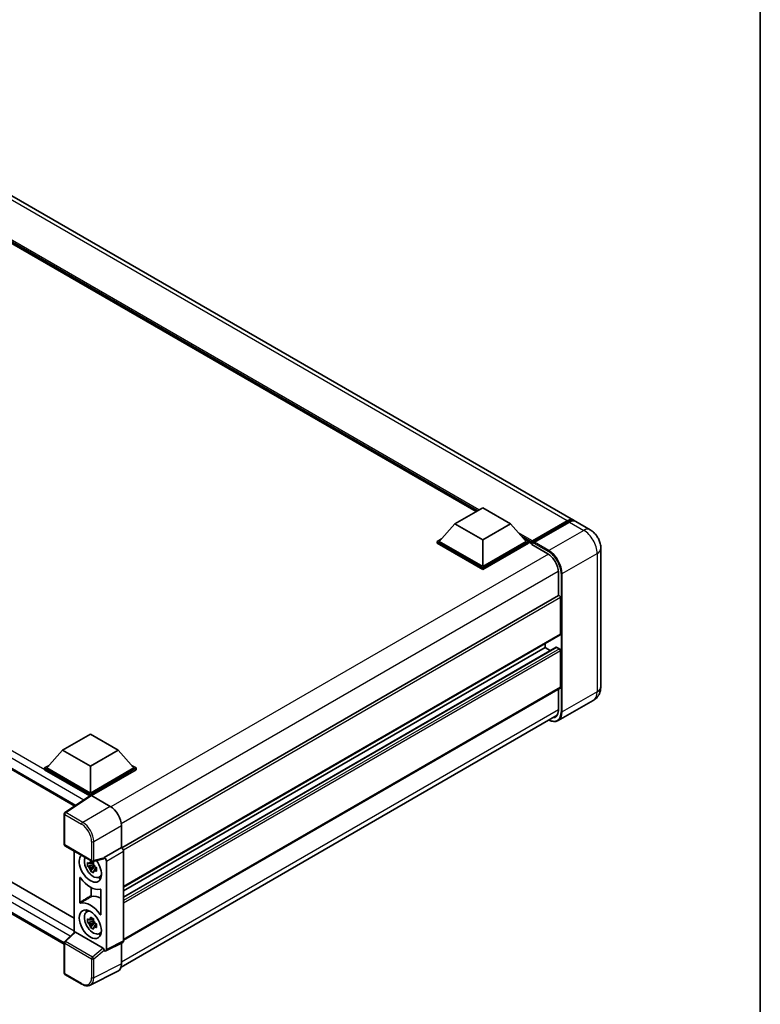
# Model space of a CAD drawing. Units: millimetres. Extents: x 0 to 10236, y 0 to 1264.
# Drawn here: x 996 to 1173, y 186 to 422 of the extents above; entities that cross this region are included whole.
import ezdxf

# ---------------------------------------------------------------- set-up
doc = ezdxf.new("R2010")
doc.units = ezdxf.units.MM
doc.header["$LTSCALE"] = 3
for name, color, linetype, lineweight in [('Border (ISO)', 7, 'Continuous', 35), ('Visible (ISO)', 7, 'Continuous', 35), ('Visible Narrow (ISO)', 7, 'Continuous', 25)]:
    doc.layers.add(name, color=color, linetype=linetype, lineweight=lineweight)

# ---------------------------------------------------------------- blocks, each defined once
blk = doc.blocks.new('図面枠 tk図枠')
at = {"layer": 'Border (ISO)'}
blk.add_line((405.5, 289), (405.5, 8), dxfattribs=at)

msp = doc.modelspace()

# ---------------------------------------------------------------- linework, layer by layer
at = {"layer": 'Visible (ISO)'}
for p, q in [((1128.3266, 301.8632), (946.4233, 406.885)), ((1105.0262, 303.9169), (948.1584, 394.4846)), ((832.0634, 335.7221), (1009.0626, 233.5315)), ((835.2776, 306.9963), (1008.967, 206.7167)), ((1099.9919, 301.0103), (1106.621, 304.8377)), ((1106.621, 304.8377), (1113.2501, 301.0103)), ((1006.5542, 200.5338), (832.0634, 301.2761)), ((1118.3801, 296.5646), (1126.8654, 301.4636)), ((1118.5004, 296.9075), (1126.8266, 301.7146)), ((1127.3569, 301.4084), (1119.0042, 296.586)), ((1132.304, 299.5668), (1128.8569, 301.557)), ((1099.9919, 301.0103), (1096.2265, 296.785)), ((1106.621, 297.183), (1099.9919, 301.0103)), ((1113.2501, 301.0103), (1106.621, 297.183)), ((1113.2501, 301.0103), (1117.0155, 296.785)), ((1095.6962, 296.785), (1096.7885, 297.4156)), ((1095.6962, 296.3563), (1095.6962, 296.785)), ((1106.621, 290.4775), (1095.6962, 296.785)), ((1106.621, 290.7837), (1096.2265, 296.785)), ((1106.621, 297.183), (1106.621, 290.7837)), ((1117.0155, 296.785), (1106.621, 290.7837)), ((1117.5458, 296.785), (1106.621, 290.4775)), ((1116.4535, 297.4156), (1117.5458, 296.785)), ((1117.5458, 296.3563), (1117.5458, 296.785)), ((1118.3413, 296.2295), (1117.5458, 296.6888)), ((1118.3413, 296.3563), (1118.3413, 296.6319)), ((1106.621, 290.0489), (1095.6962, 296.3563)), ((1117.5458, 296.3563), (1106.621, 290.0489)), ((1118.3413, 296.0501), (1118.3413, 296.4788)), ((1118.3413, 296.0501), (1122.1862, 293.8303)), ((1118.8716, 296.3257), (1118.4739, 296.5553)), ((1118.8716, 296.3563), (1118.8716, 296.3257)), ((1134.8647, 295.1316), (1134.8647, 262.0635)), ((1106.621, 290.0489), (1106.621, 290.4775)), ((1124.7052, 289.4671), (1124.7052, 283.7764)), ((1124.7829, 283.8213), (1020.3675, 223.537)), ((1125.2356, 274.6171), (1125.2356, 283.3434)), ((1125.1579, 274.4454), (1020.7605, 214.1716)), ((1124.2215, 271.4745), (1020.7605, 211.7413)), ((1121.5233, 271.4021), (1020.7605, 213.2268)), ((1121.5233, 271.4021), (1121.5233, 272.347)), ((1122.8097, 270.6594), (1121.5233, 271.4021)), ((1124.9704, 271.096), (1124.334, 271.4634)), ((1125.2356, 261.9104), (1125.2356, 270.6367)), ((1125.1579, 261.7387), (1020.7605, 201.4649)), ((1124.7052, 261.4774), (1124.7052, 256.399)), ((1133.054, 258.7787), (1124.7013, 253.9563)), ((1020.1424, 195.0413), (1124.4439, 255.2598)), ((1006.1765, 246.846), (1012.8056, 250.6733)), ((1012.8056, 250.6733), (1019.4347, 246.846)), ((1006.1765, 246.846), (1002.4111, 242.6206)), ((1012.8056, 243.0187), (1006.1765, 246.846)), ((1019.4347, 246.846), (1012.8056, 243.0187)), ((1019.4347, 246.846), (1023.2001, 242.6206)), ((1001.8808, 242.6206), (1002.9731, 243.2513)), ((1001.8808, 242.192), (1001.8808, 242.6206)), ((1012.8056, 236.3132), (1001.8808, 242.6206)), ((1012.8056, 236.6194), (1002.4111, 242.6206)), ((1012.8056, 243.0187), (1012.8056, 236.6194)), ((1023.2001, 242.6206), (1012.8056, 236.6194)), ((1023.7304, 242.6206), (1012.8056, 236.3132)), ((1022.6381, 243.2513), (1023.7304, 242.6206)), ((1023.7304, 242.192), (1023.7304, 242.6206)), ((1012.7081, 235.9408), (1001.8808, 242.192)), ((1023.7304, 242.192), (1013.0708, 236.0376)), ((1012.8768, 236.0523), (1006.7224, 231.9849)), ((1012.7081, 235.9408), (1012.673, 235.9611)), ((1012.673, 235.9177), (1012.673, 235.9611)), ((1012.8056, 236.0053), (1012.8056, 236.3132)), ((1013.0706, 236.0377), (1017.5802, 233.4341)), ((1006.5542, 224.3777), (1006.5542, 231.672)), ((1020.2302, 228.8441), (1020.2302, 223.6371)), ((1006.7417, 224.0529), (1013.1912, 220.3293)), ((1020.2302, 223.6371), (1016.1138, 221.2605)), ((1020.2302, 223.6371), (1020.2305, 223.6369)), ((1008.967, 222.7681), (1008.967, 203.2978)), ((1016.1138, 221.2605), (1016.1142, 221.2603)), ((1016.1138, 221.1218), (1016.1138, 221.2605)), ((1020.7605, 222.7189), (1020.7605, 201.2851)), ((1013.5869, 219.4587), (1012.1629, 219.1595)), ((1012.8492, 217.9709), (1013.8203, 219.0544)), ((1013.5332, 220.0359), (1013.1547, 219.8174)), ((1013.1547, 218.9396), (1013.7593, 219.2887)), ((1016.0014, 220.9296), (1013.4705, 220.2905)), ((1013.5869, 219.8434), (1013.5869, 220.0067)), ((1013.5869, 219.4587), (1013.5869, 219.5409)), ((1013.6912, 219.3985), (1013.5869, 219.4587)), ((1013.8203, 219.0544), (1013.8203, 219.1749)), ((1013.8203, 219.0544), (1013.8915, 219.0133)), ((1016.6442, 220.3423), (1016.6442, 199.2293)), ((1014.2933, 218.7193), (1013.9148, 218.5008)), ((1014.1535, 218.8621), (1014.2948, 218.7805)), ((1014.8998, 216.4886), (1015.4203, 216.719)), ((1010.2928, 210.5259), (1010.2928, 216.3796)), ((1012.9908, 214.0434), (1012.9908, 212.1339)), ((1015.3183, 213.4781), (1015.3183, 207.6245)), ((1011.9046, 208.2043), (1012.3643, 208.5399)), ((1013.5869, 205.9865), (1012.1629, 205.6873)), ((1012.8492, 204.4987), (1013.8203, 205.5822)), ((1013.5332, 206.5637), (1013.1547, 206.3452)), ((1013.1547, 205.4675), (1013.7593, 205.8165)), ((1013.5869, 206.3712), (1013.5869, 206.5345)), ((1013.5869, 205.9865), (1013.5869, 206.0687)), ((1013.6912, 205.9263), (1013.5869, 205.9865)), ((1013.8203, 205.5822), (1013.8203, 205.7027)), ((1013.8203, 205.5822), (1013.8915, 205.5411)), ((1014.2933, 205.2471), (1013.9148, 205.0286)), ((1014.1535, 205.3899), (1014.2948, 205.3083)), ((1006.6745, 201.1757), (1009.0239, 203.3504)), ((1015.8508, 199.5273), (1009.23, 203.3498)), ((1014.8998, 203.0164), (1015.4203, 203.2468)), ((1006.5542, 193.6061), (1006.5542, 200.9005)), ((1020.592, 200.9348), (1016.4757, 198.879)), ((1020.2302, 200.7541), (1020.2302, 195.7723)), ((1016.1138, 198.9235), (1016.1138, 199.0621)), ((1016.1142, 198.9233), (1016.1138, 198.9235)), ((1010.8062, 190.9348), (1006.7417, 193.2814)), ((1019.3877, 194.0206), (1012.788, 190.7245))]:
    msp.add_line(p, q, dxfattribs=at)
for centre, start, end in [((1006.9292, 231.672), 123.461292, 180), ((1006.9292, 224.3777), 180, 240), ((1013.3787, 220.654), 240, 284.173003), ((1006.9292, 200.9005), 132.789481, 180), ((1006.9292, 193.6061), 180, 240)]:
    msp.add_arc(centre, 0.375, start, end, dxfattribs=at)
for centre, major_axis, ratio, start_param, end_param in [((1126.8266, 299.2651), (1.5, 2.5981), 0.57735027, 6.10547471, 7.06858347), ((1127.3569, 298.9589), (1.5, 2.5981), 0.57735027, 0, 0.78539816), ((1118.5004, 296.7237), (0.1125, 0.1949), 0.57735027, 0.78539816, 2.35619449), ((1118.4739, 296.4022), (-0.0938, 0.1624), 0.57735027, 5.49778714, 7.06858347), ((1119.0042, 296.4329), (-0.0937, -0.1624), 0.57735027, 3.92699082, 5.49778714), ((1122.1862, 290.9215), (1.7813, -3.0852), 0.57735027, 0.78539816, 2.35619449), ((1124.9704, 283.4965), (-0.1875, 0.3248), 0.57735027, 3.92699081, 6.28318531), ((1124.9704, 274.7702), (0.1875, -0.3248), 0.57735027, 0, 0.78539816), ((1124.334, 271.2797), (-0.1125, 0.1949), 0.57735027, 5.49778714, 6.28318531), ((1124.9704, 270.7898), (-0.1875, 0.3248), 0.57735027, 3.92699082, 5.49778714), ((1124.9704, 262.0635), (0.1875, -0.3248), 0.57735027, 0, 0.78539816), ((1122.1862, 257.8534), (1.7813, -3.0852), 0.57735027, 5.95730225, 7.06858347), ((1012.673, 235.0425), (0.5625, 0.9743), 0.57735027, 0.78539816, 1.17435512), ((1013.0709, 235.7312), (-0.1877, 0.3252), 0.5766475, 5.49839614, 6.31804945), ((1017.5769, 230.3723), (-1.875, 3.2476), 0.5780539, 3.9275998, 5.49717816), ((1020.2299, 223.0245), (-0.375, 0.6495), 0.5780539, 3.9275998, 5.49717816), ((1012.8056, 218.7381), (1.875, -3.2476), 0.57735027, 3.29297256, 8.06771221), ((1013.495, 219.1362), (-1.5005, 2.5989), 0.57735027, 0.35706869, 3.53279276), ((1016.1135, 220.6479), (0.375, -0.6495), 0.5780539, 0.78600715, 2.3555855), ((1013.1722, 218.9498), (-0.5871, 1.0168), 0.57735027, 5.97330265, 6.59306797), ((1013.1722, 218.9498), (-0.5871, 1.0168), 0.57735027, 1.26091366, 1.88067899), ((1013.1722, 218.9498), (0.5871, -1.0168), 0.57735027, 1.26091366, 1.88067899), ((1015.8485, 221.2778), (-0.1826, 0.3366), 0.5718249, 2.9967698, 3.95327169), ((1013.1722, 218.9498), (0.5871, -1.0168), 0.57735027, 5.97330265, 6.59306797), ((1012.8056, 218.7381), (2.8125, -4.8714), 0.57735027, 4.86750938, 6.1280649), ((1014.3966, 219.6567), (1.875, -3.2476), 0.57735027, 5.62163033, 5.84503628), ((1015.4572, 206.7968), (-2.8452, 4.9281), 0.57735027, 5.53231308, 6.10618845), ((1012.8056, 205.2659), (-2.8125, 4.8714), 0.57735027, 4.86750938, 6.1280649), ((1013.495, 205.664), (-1.5005, 2.5989), 0.57735027, 5.8919852, 9.81597807), ((1014.3966, 206.1845), (1.875, -3.2476), 0.57735027, 3.57974168, 3.80314763), ((1013.1722, 205.4776), (-0.5871, 1.0168), 0.57735027, 5.97330265, 6.59306797), ((1013.1722, 205.4776), (-0.5871, 1.0168), 0.57735027, 1.26091366, 1.88067899), ((1013.1722, 205.4776), (0.5871, -1.0168), 0.57735027, 1.26091366, 1.88067899), ((1009.2323, 203.0324), (0.1826, -0.3366), 0.5718249, 2.39113692, 3.28641551), ((1013.1722, 205.4776), (0.5871, -1.0168), 0.57735027, 5.97330265, 6.59306797), ((1014.3966, 206.1845), (1.875, -3.2476), 0.57735027, 5.62163033, 5.84503628), ((1020.2299, 201.5922), (0.3755, -0.6503), 0.5766475, 6.24832119, 7.06797449), ((1015.8485, 199.2126), (0.1807, -0.3339), 0.58179756, 0.82141755, 2.38355232), ((1016.1135, 199.5364), (0.3755, -0.6503), 0.5766475, 5.49839614, 7.06797449), ((1017.5769, 197.3079), (1.8773, -3.2516), 0.5766475, 6.24832119, 7.06797449)]:
    msp.add_ellipse(centre, major_axis=major_axis, ratio=ratio, start_param=start_param, end_param=end_param, dxfattribs=at)
msp.add_ellipse((1012.8056, 205.2659), major_axis=(-1.875, 3.2476), ratio=0.57735027, dxfattribs=at)
for points, knots in [([(1126.8654, 301.4636), (1126.9686, 301.5232), (1127.0726, 301.5739), (1127.2805, 301.6559), (1127.3845, 301.6872), (1127.5903, 301.7288), (1127.6922, 301.7391), (1127.8915, 301.7369), (1127.9888, 301.7244), (1128.0982, 301.6958), (1128.1142, 301.6912), (1128.1301, 301.6863)], [1.570796327, 1.570796327, 1.570796327, 1.570796327, 1.727875959, 1.727875959, 1.884955592, 1.884955592, 2.042035225, 2.042035225, 2.199114858, 2.199114858, 2.226350272, 2.226350272, 2.226350272, 2.226350272]), ([(1134.8647, 295.1316), (1134.8647, 295.5319), (1134.8124, 295.8996), (1134.6448, 296.592), (1134.5286, 296.9167), (1134.2435, 297.5345), (1134.0744, 297.8273), (1133.682, 298.3831), (1133.4588, 298.6461), (1132.9431, 299.1374), (1132.6507, 299.3666), (1132.304, 299.5668)], [4.71238898, 4.71238898, 4.71238898, 4.71238898, 5.02654825, 5.02654825, 5.34070751, 5.34070751, 5.65486678, 5.65486678, 5.96902604, 5.96902604, 6.28318531, 6.28318531, 6.28318531, 6.28318531]), ([(1133.054, 258.7787), (1133.3289, 258.9374), (1133.5811, 259.1343), (1134.011, 259.5694), (1134.1889, 259.8065), (1134.4721, 260.2848), (1134.5781, 260.5258), (1134.7351, 260.9932), (1134.7865, 261.2199), (1134.8513, 261.6549), (1134.8647, 261.8633), (1134.8647, 262.0635)], [3.926990817, 3.926990817, 3.926990817, 3.926990817, 4.08407045, 4.08407045, 4.241150082, 4.241150082, 4.398229715, 4.398229715, 4.555309348, 4.555309348, 4.71238898, 4.71238898, 4.71238898, 4.71238898]), ([(1124.7013, 253.9563), (1124.5737, 253.8826), (1124.436, 253.8264), (1124.1463, 253.7506), (1123.9943, 253.731), (1123.6813, 253.7275), (1123.5202, 253.7437), (1123.1928, 253.8099), (1123.0266, 253.8599), (1122.7261, 253.9784), (1122.5921, 254.0412), (1122.4585, 254.1135)], [2.35619449, 2.35619449, 2.35619449, 2.35619449, 2.513274123, 2.513274123, 2.670353756, 2.670353756, 2.827433388, 2.827433388, 2.984513021, 2.984513021, 3.110002937, 3.110002937, 3.110002937, 3.110002937]), ([(1012.1629, 219.1595), (1012.1507, 219.308), (1012.145, 219.456), (1012.145, 219.7332), (1012.1507, 219.8835), (1012.1629, 220.0372)], [4.331071921, 4.331071921, 4.331071921, 4.331071921, 4.398975087, 4.398975087, 4.466878254, 4.466878254, 4.466878254, 4.466878254]), ([(1012.1629, 220.0372), (1012.2294, 219.9803), (1012.297, 219.9242), (1012.3884, 219.8509), (1012.4112, 219.8328), (1012.4341, 219.8148)], [4.4863158772, 4.4863158772, 4.4863158772, 4.4863158772, 4.5307133937, 4.5307133937, 4.5453911286, 4.5453911286, 4.5453911286, 4.5453911286]), ([(1012.4341, 218.9371), (1012.4112, 218.9551), (1012.3884, 218.9732), (1012.297, 219.0465), (1012.2294, 219.1025), (1012.1629, 219.1595)], [4.8174915459, 4.8174915459, 4.8174915459, 4.8174915459, 4.8321692807, 4.8321692807, 4.8765667973, 4.8765667973, 4.8765667973, 4.8765667973]), ([(1012.7922, 220.0215), (1012.7963, 220.0551), (1012.8005, 220.0889), (1012.8183, 220.2252), (1012.8331, 220.3288), (1012.8492, 220.4334)], [4.8174915459, 4.8174915459, 4.8174915459, 4.8174915459, 4.8321692807, 4.8321692807, 4.8765667973, 4.8765667973, 4.8765667973, 4.8765667973]), ([(1012.8492, 220.4334), (1012.9717, 220.3575), (1013.097, 220.2828), (1013.3371, 220.1442), (1013.4701, 220.0698), (1013.6093, 219.9945)], [4.331071921, 4.331071921, 4.331071921, 4.331071921, 4.398975087, 4.398975087, 4.466878254, 4.466878254, 4.466878254, 4.466878254]), ([(1013.6093, 219.9945), (1013.5932, 219.89), (1013.5785, 219.7863), (1013.5607, 219.65), (1013.5564, 219.6163), (1013.5523, 219.5827)], [4.4863158772, 4.4863158772, 4.4863158772, 4.4863158772, 4.5307133937, 4.5307133937, 4.5453911286, 4.5453911286, 4.5453911286, 4.5453911286]), ([(1013.9104, 218.9625), (1013.9415, 218.9493), (1013.9729, 218.9361), (1014.0998, 218.8833), (1014.1969, 218.8443), (1014.2955, 218.8059)], [4.8174915459, 4.8174915459, 4.8174915459, 4.8174915459, 4.8321692807, 4.8321692807, 4.8765667973, 4.8765667973, 4.8765667973, 4.8765667973]), ([(1012.8492, 217.9709), (1012.8331, 218.0569), (1012.8183, 218.1435), (1012.8005, 218.2593), (1012.7963, 218.2881), (1012.7922, 218.3169)], [4.4863158772, 4.4863158772, 4.4863158772, 4.4863158772, 4.5307133937, 4.5307133937, 4.5453911286, 4.5453911286, 4.5453911286, 4.5453911286]), ([(1013.6093, 217.532), (1013.4701, 217.5983), (1013.3371, 217.6685), (1013.097, 217.8071), (1012.9717, 217.886), (1012.8492, 217.9709)], [4.331071921, 4.331071921, 4.331071921, 4.331071921, 4.398975087, 4.398975087, 4.466878254, 4.466878254, 4.466878254, 4.466878254]), ([(1013.5523, 217.8781), (1013.5564, 217.8492), (1013.5607, 217.8204), (1013.5785, 217.7046), (1013.5932, 217.618), (1013.6093, 217.532)], [4.8174915459, 4.8174915459, 4.8174915459, 4.8174915459, 4.8321692807, 4.8321692807, 4.8765667973, 4.8765667973, 4.8765667973, 4.8765667973]), ([(1014.2955, 217.9282), (1014.1969, 217.9665), (1014.0998, 218.0056), (1013.9729, 218.0584), (1013.9415, 218.0715), (1013.9104, 218.0848)], [4.4863158772, 4.4863158772, 4.4863158772, 4.4863158772, 4.5307133937, 4.5307133937, 4.5453911286, 4.5453911286, 4.5453911286, 4.5453911286]), ([(1014.2955, 218.8059), (1014.2911, 218.6477), (1014.289, 218.4953), (1014.289, 218.2181), (1014.2911, 218.0723), (1014.2955, 217.9282)], [4.331071921, 4.331071921, 4.331071921, 4.331071921, 4.398975087, 4.398975087, 4.466878254, 4.466878254, 4.466878254, 4.466878254]), ([(1010.4614, 216.3812), (1010.4502, 216.397), (1010.4376, 216.4111), (1010.4107, 216.4342), (1010.3968, 216.443), (1010.3695, 216.4541), (1010.3564, 216.4562), (1010.3327, 216.4536), (1010.3223, 216.4488), (1010.3072, 216.4342), (1010.3019, 216.4256), (1010.2947, 216.4048), (1010.2928, 216.3927), (1010.2928, 216.3796)], [0, 0, 0, 0, 0.0078199922, 0.0078199922, 0.0156337436, 0.0156337436, 0.0234424956, 0.0234424956, 0.031250375, 0.031250375, 0.0376977954, 0.0376977954, 0.0441465642, 0.0441465642, 0.0441465642, 0.0441465642]), ([(1012.9908, 212.1339), (1012.9908, 212.1179), (1012.9935, 212.1005), (1013.004, 212.065), (1013.0117, 212.0471), (1013.0311, 212.0132), (1013.0426, 211.9975), (1013.068, 211.9704), (1013.0816, 211.9592), (1013.1064, 211.9445), (1013.1174, 211.94), (1013.1384, 211.9353), (1013.1484, 211.9351), (1013.1574, 211.9372)], [0, 0, 0, 0, 0.0078195138, 0.0078195138, 0.0156330182, 0.0156330182, 0.0234418051, 0.0234418051, 0.0312498868, 0.0312498868, 0.0374773106, 0.0374773106, 0.0437059044, 0.0437059044, 0.0437059044, 0.0437059044]), ([(1015.3183, 213.4781), (1015.3183, 213.4941), (1015.3156, 213.5114), (1015.3052, 213.547), (1015.2975, 213.5649), (1015.2781, 213.5988), (1015.2665, 213.6145), (1015.2411, 213.6416), (1015.2275, 213.6528), (1015.2023, 213.6677), (1015.191, 213.6723), (1015.1692, 213.6769), (1015.159, 213.6768), (1015.1498, 213.6743)], [0, 0, 0, 0, 0.0078199624, 0.0078199624, 0.0156336702, 0.0156336702, 0.023442371, 0.023442371, 0.0312501992, 0.0312501992, 0.0376977324, 0.0376977324, 0.0441465637, 0.0441465637, 0.0441465637, 0.0441465637]), ([(1010.2928, 210.5259), (1010.2928, 210.51), (1010.2955, 210.4926), (1010.306, 210.457), (1010.3137, 210.4392), (1010.3331, 210.4053), (1010.3447, 210.3896), (1010.3701, 210.3624), (1010.3837, 210.3512), (1010.4089, 210.3363), (1010.4202, 210.3317), (1010.442, 210.3272), (1010.4522, 210.3273), (1010.4614, 210.3297)], [0, 0, 0, 0, 0.0078199624, 0.0078199624, 0.0156336701, 0.0156336701, 0.023442371, 0.023442371, 0.0312501991, 0.0312501991, 0.0376977323, 0.0376977323, 0.0441465637, 0.0441465637, 0.0441465637, 0.0441465637]), ([(1015.1498, 207.6228), (1015.161, 207.607), (1015.1736, 207.5929), (1015.2005, 207.5698), (1015.2144, 207.561), (1015.2417, 207.55), (1015.2548, 207.5478), (1015.2785, 207.5505), (1015.2889, 207.5552), (1015.304, 207.5698), (1015.3093, 207.5785), (1015.3165, 207.5993), (1015.3183, 207.6113), (1015.3183, 207.6245)], [0, 0, 0, 0, 0.0078199922, 0.0078199922, 0.0156337436, 0.0156337436, 0.0234424956, 0.0234424956, 0.031250375, 0.031250375, 0.0376977954, 0.0376977954, 0.0441465642, 0.0441465642, 0.0441465642, 0.0441465642]), ([(1012.1629, 205.6873), (1012.1507, 205.8358), (1012.145, 205.9838), (1012.145, 206.261), (1012.1507, 206.4113), (1012.1629, 206.565)], [4.331071921, 4.331071921, 4.331071921, 4.331071921, 4.398975087, 4.398975087, 4.466878254, 4.466878254, 4.466878254, 4.466878254]), ([(1012.1629, 206.565), (1012.2294, 206.5081), (1012.297, 206.452), (1012.3884, 206.3787), (1012.4112, 206.3606), (1012.4341, 206.3426)], [4.4863158772, 4.4863158772, 4.4863158772, 4.4863158772, 4.5307133937, 4.5307133937, 4.5453911286, 4.5453911286, 4.5453911286, 4.5453911286]), ([(1012.4341, 205.4649), (1012.4112, 205.4829), (1012.3884, 205.501), (1012.297, 205.5743), (1012.2294, 205.6303), (1012.1629, 205.6873)], [4.8174915459, 4.8174915459, 4.8174915459, 4.8174915459, 4.8321692807, 4.8321692807, 4.8765667973, 4.8765667973, 4.8765667973, 4.8765667973]), ([(1012.7922, 206.5493), (1012.7963, 206.5829), (1012.8005, 206.6167), (1012.8183, 206.753), (1012.8331, 206.8566), (1012.8492, 206.9612)], [4.8174915459, 4.8174915459, 4.8174915459, 4.8174915459, 4.8321692807, 4.8321692807, 4.8765667973, 4.8765667973, 4.8765667973, 4.8765667973]), ([(1012.8492, 204.4987), (1012.8331, 204.5847), (1012.8183, 204.6713), (1012.8005, 204.7871), (1012.7963, 204.8159), (1012.7922, 204.8447)], [4.4863158772, 4.4863158772, 4.4863158772, 4.4863158772, 4.5307133937, 4.5307133937, 4.5453911286, 4.5453911286, 4.5453911286, 4.5453911286]), ([(1012.8492, 206.9612), (1012.9717, 206.8853), (1013.097, 206.8106), (1013.3371, 206.672), (1013.4701, 206.5976), (1013.6093, 206.5223)], [4.331071921, 4.331071921, 4.331071921, 4.331071921, 4.398975087, 4.398975087, 4.466878254, 4.466878254, 4.466878254, 4.466878254]), ([(1013.6093, 206.5223), (1013.5932, 206.4178), (1013.5785, 206.3141), (1013.5607, 206.1778), (1013.5564, 206.1441), (1013.5523, 206.1105)], [4.4863158772, 4.4863158772, 4.4863158772, 4.4863158772, 4.5307133937, 4.5307133937, 4.5453911286, 4.5453911286, 4.5453911286, 4.5453911286]), ([(1013.9104, 205.4903), (1013.9415, 205.4771), (1013.9729, 205.4639), (1014.0998, 205.4111), (1014.1969, 205.3721), (1014.2955, 205.3337)], [4.8174915459, 4.8174915459, 4.8174915459, 4.8174915459, 4.8321692807, 4.8321692807, 4.8765667973, 4.8765667973, 4.8765667973, 4.8765667973]), ([(1014.2955, 205.3337), (1014.2911, 205.1755), (1014.289, 205.0231), (1014.289, 204.7459), (1014.2911, 204.6001), (1014.2955, 204.456)], [4.331071921, 4.331071921, 4.331071921, 4.331071921, 4.398975087, 4.398975087, 4.466878254, 4.466878254, 4.466878254, 4.466878254]), ([(1013.6093, 204.0598), (1013.4701, 204.1261), (1013.3371, 204.1963), (1013.097, 204.3349), (1012.9717, 204.4138), (1012.8492, 204.4987)], [4.331071921, 4.331071921, 4.331071921, 4.331071921, 4.398975087, 4.398975087, 4.466878254, 4.466878254, 4.466878254, 4.466878254]), ([(1013.5523, 204.4059), (1013.5564, 204.377), (1013.5607, 204.3482), (1013.5785, 204.2324), (1013.5932, 204.1458), (1013.6093, 204.0598)], [4.8174915459, 4.8174915459, 4.8174915459, 4.8174915459, 4.8321692807, 4.8321692807, 4.8765667973, 4.8765667973, 4.8765667973, 4.8765667973]), ([(1014.2955, 204.456), (1014.1969, 204.4944), (1014.0998, 204.5334), (1013.9729, 204.5862), (1013.9415, 204.5993), (1013.9104, 204.6126)], [4.4863158772, 4.4863158772, 4.4863158772, 4.4863158772, 4.5307133937, 4.5307133937, 4.5453911286, 4.5453911286, 4.5453911286, 4.5453911286]), ([(1012.788, 190.7245), (1012.6717, 190.6664), (1012.5478, 190.6235), (1012.2913, 190.5688), (1012.1589, 190.557), (1011.8906, 190.5622), (1011.7547, 190.5791), (1011.4824, 190.6391), (1011.346, 190.682), (1011.0746, 190.7913), (1010.9396, 190.8577), (1010.8062, 190.9348)], [0.034864128, 0.034864128, 0.034864128, 0.034864128, 0.184849138, 0.184849138, 0.334834147, 0.334834147, 0.484819157, 0.484819157, 0.634804166, 0.634804166, 0.784789176, 0.784789176, 0.784789176, 0.784789176])]:
    msp.add_open_spline(points, degree=3, knots=knots, dxfattribs=at)
for points, weights in [([(1013.1547, 219.8174), (1012.8908, 219.8275), (1012.4341, 219.8148)], [1.35956394726, 1.22656475141, 1.03074466748]), ([(1012.4341, 218.9371), (1012.8908, 218.9497), (1013.1547, 218.9396)], [1.03074466748, 1.22656475141, 1.35956394726]), ([(1012.7922, 220.0215), (1013.0315, 219.9087), (1013.1547, 219.8174)], [1.03074466748, 1.22656475141, 1.35956394726]), ([(1013.1547, 218.9396), (1013.0315, 218.706), (1012.7922, 218.3169)], [1.35956394726, 1.22656475141, 1.03074466748]), ([(1013.5523, 217.8781), (1013.7916, 218.2672), (1013.9148, 218.5008)], [1.03074466748, 1.22656475141, 1.35956394726]), ([(1013.9148, 218.5008), (1013.9323, 218.3484), (1013.9104, 218.0848)], [1.35956394726, 1.22656475141, 1.03074466748]), ([(1013.1547, 206.3452), (1012.8908, 206.3553), (1012.4341, 206.3426)], [1.35956394726, 1.22656475141, 1.03074466748]), ([(1012.4341, 205.4649), (1012.8908, 205.4776), (1013.1547, 205.4675)], [1.03074466748, 1.22656475141, 1.35956394726]), ([(1012.7922, 206.5493), (1013.0315, 206.4365), (1013.1547, 206.3452)], [1.03074466748, 1.22656475141, 1.35956394726]), ([(1013.1547, 205.4675), (1013.0315, 205.2338), (1012.7922, 204.8447)], [1.35956394726, 1.22656475141, 1.03074466748]), ([(1013.5523, 204.4059), (1013.7916, 204.795), (1013.9148, 205.0286)], [1.03074466748, 1.22656475141, 1.35956394726]), ([(1013.9148, 205.0286), (1013.9323, 204.8762), (1013.9104, 204.6126)], [1.35956394726, 1.22656475141, 1.03074466748])]:
    msp.add_rational_spline(points, weights, degree=2, dxfattribs=at)
at = {"layer": 'Visible Narrow (ISO)'}
for p, q in [((1126.8266, 301.7146), (944.9233, 406.7364)), ((1105.6929, 304.3018), (945.8297, 396.5989)), ((1105.3747, 304.1181), (946.504, 395.8422)), ((1105.1361, 303.9804), (947.0098, 395.2746)), ((1012.673, 235.9611), (832.6259, 339.9113)), ((1011.2244, 234.9603), (831.8305, 338.5335)), ((831.8305, 336.2371), (1009.3699, 233.7346)), ((1007.9822, 202.3862), (831.8305, 304.0875)), ((832.6259, 305.4654), (1008.967, 203.6548)), ((831.8305, 301.7911), (1006.5544, 200.9142)), ((1118.4739, 296.5553), (1126.9591, 301.4543)), ((1126.9591, 301.4543), (1127.1978, 301.3165)), ((1127.3569, 301.4084), (1130.804, 299.4182)), ((1130.804, 299.4182), (1122.4513, 294.5957)), ((1118.5004, 296.9075), (1115.2171, 298.8031)), ((1118.3413, 296.6319), (1115.8915, 298.0463)), ((1118.3413, 296.3563), (1116.3973, 297.4787)), ((1122.4513, 294.5957), (1119.0042, 296.586)), ((1118.8716, 296.3563), (1122.3188, 294.3661)), ((1122.3154, 293.7518), (1017.7081, 233.3567)), ((1125.6333, 289.0844), (1133.986, 293.9068)), ((1133.986, 293.9068), (1133.986, 260.8387)), ((1124.7019, 289.6183), (1020.2043, 229.2865)), ((1125.3682, 289.0844), (1125.3682, 256.0163)), ((1125.6333, 256.0163), (1125.6333, 289.0844)), ((1125.2356, 283.3434), (1020.7137, 222.9977)), ((1125.2356, 274.6171), (1020.7605, 214.2984)), ((1124.334, 271.4634), (1020.7605, 211.6652)), ((1124.9704, 271.096), (1020.7605, 210.9304)), ((1125.2356, 270.6367), (1020.7605, 210.318)), ((1125.2356, 261.9104), (1020.7605, 201.5917)), ((1133.986, 260.8387), (1125.6333, 256.0163)), ((1124.7052, 256.5521), (1020.2302, 196.2334)), ((1006.9199, 231.9727), (1013.0706, 236.0377)), ((1017.5802, 233.4341), (1010.9844, 229.626)), ((1006.664, 231.5189), (1010.7285, 229.1723)), ((1006.664, 224.2246), (1006.664, 231.5189)), ((1010.9844, 229.626), (1006.9199, 231.9727)), ((1013.6344, 225.036), (1020.2302, 228.8441)), ((1013.1135, 220.501), (1006.664, 224.2246)), ((1013.1135, 225.0413), (1013.1135, 220.501)), ((1013.6344, 220.4957), (1013.6344, 225.036)), ((1020.2305, 223.6369), (1016.1142, 221.2603)), ((1016.6442, 220.3423), (1020.7605, 222.7189)), ((1016.1138, 221.1218), (1013.6344, 220.4957)), ((1006.8634, 201.1591), (1009.23, 203.3498)), ((1006.664, 193.4531), (1006.664, 200.7474)), ((1006.664, 200.7474), (1013.1135, 197.0238)), ((1013.3129, 197.4355), (1006.8634, 201.1591)), ((1020.7605, 201.2851), (1016.6442, 199.2293)), ((1015.8508, 199.5273), (1013.3129, 197.4355)), ((1013.6344, 197.0185), (1016.1138, 199.0621)), ((1013.1135, 197.0238), (1013.1135, 192.4834)), ((1013.6344, 192.4782), (1013.6344, 197.0185)), ((1020.2302, 195.7723), (1013.6344, 192.4782)), ((1010.7285, 191.1064), (1006.664, 193.4531))]:
    msp.add_line(p, q, dxfattribs=at)
for centre, major_axis, ratio, start_param, end_param in [((1126.9591, 301.3012), (-0.0938, 0.1624), 0.57735027, 5.49778714, 6.28318531), ((1126.9591, 299.1885), (1.3875, 2.4032), 0.57735027, 0.15155638, 0.78539816), ((1130.804, 296.9687), (1.5, 2.5981), 0.57735027, 0, 0.78539816), ((1130.804, 295.7439), (2.25, -3.8971), 0.57735027, 0.78539816, 2.35619449), ((1122.4513, 294.4427), (0.0938, 0.1624), 0.57735027, 0.78539816, 2.35619449), ((1122.3188, 290.845), (2.1563, -3.7347), 0.57735027, 0.78539816, 2.35619449), ((1122.4513, 290.9215), (-2.25, 3.8971), 0.57735027, 3.92699082, 5.49778714), ((1131.8647, 295.1316), (3, 0), 0.57735027, 5.49778714, 6.28318531), ((1125.5007, 289.1609), (0.1875, 0), 0.57735027, 3.92699082, 5.49778714), ((1131.8647, 262.0635), (3, 0), 0.57735027, 5.49778714, 6.28318531), ((1130.804, 262.6758), (2.25, -3.8971), 0.57735027, 0, 0.78539816), ((1122.3188, 257.7769), (2.1563, -3.7347), 0.57735027, 5.56327504, 7.06858347), ((1122.4513, 257.8534), (2.25, -3.8971), 0.57735027, 0, 0.78539816), ((1125.5007, 256.0928), (0.1875, 0), 0.57735027, 3.92699082, 5.49778714), ((1006.9292, 231.672), (-0.375, 0), 0.57735027, 0, 0.78539816), ((1006.9292, 231.672), (-0.1875, -0.3248), 0.57735027, 3.9618974, 5.49778714), ((1006.9292, 231.672), (-0.2068, 0.3128), 0.5766475, 5.463532, 6.28318531), ((1010.9937, 229.3254), (0.1875, 0.3248), 0.57735027, 0.82030475, 2.35619449), ((1010.7256, 226.4166), (1.6875, -2.9228), 0.5780539, 0.78600715, 2.3555855), ((1010.9908, 226.5697), (-1.875, 3.2476), 0.57388586, 3.9275998, 5.49717816), ((1006.9292, 224.3777), (-0.375, 0), 0.57735027, 0, 0.78539816), ((1006.9292, 224.3777), (-0.1875, -0.3248), 0.57735027, 5.49778714, 6.28318531), ((1013.3787, 225.1944), (0.375, 0), 0.57735027, 3.92699082, 5.46288056), ((1013.3787, 220.654), (0.375, 0), 0.57735027, 3.92699082, 5.46288056), ((1013.3787, 220.654), (-0.1875, -0.3248), 0.57735027, 5.49778714, 6.28318531), ((1013.3787, 220.654), (0.0918, -0.3636), 0.68265399, 0, 0.95650189), ((1006.9292, 200.9005), (-0.375, 0), 0.57735027, 0, 0.78539816), ((1006.9292, 200.9005), (-0.1875, -0.3248), 0.57735027, 4.17779463, 5.49778714), ((1006.9292, 200.9005), (-0.2547, 0.2752), 0.43528024, 5.38790672, 6.28318531), ((1013.3787, 197.1769), (0.1875, 0.3248), 0.57735027, 1.03620198, 2.35619449), ((1013.3787, 197.1769), (-0.375, 0), 0.57735027, 0.78539816, 2.32128791), ((1013.3787, 197.1769), (-0.2385, 0.2894), 0.39624112, 3.84968252, 5.41181729), ((1006.9292, 193.6061), (-0.375, 0), 0.57735027, 0, 0.78539816), ((1006.9292, 193.6061), (-0.1875, -0.3248), 0.57735027, 5.49778714, 6.28318531), ((1010.7256, 193.8655), (1.6896, -2.9264), 0.5766475, 5.49839614, 7.06797449), ((1010.9937, 191.2595), (-0.1875, -0.3248), 0.57735027, 5.49778714, 6.28318531), ((1010.9908, 194.0186), (1.8572, -3.2621), 0.57677384, 6.25179868, 7.07145199), ((1013.3787, 192.6365), (0.375, 0), 0.57735027, 3.92699082, 5.46288056)]:
    msp.add_ellipse(centre, major_axis=major_axis, ratio=ratio, start_param=start_param, end_param=end_param, dxfattribs=at)
for points in [[(1010.2928, 216.3796), (1010.33, 216.3989), (1010.3672, 216.4181), (1010.4044, 216.4374)], [(1015.3183, 207.7302), (1015.2622, 207.6944), (1015.206, 207.6586), (1015.1498, 207.6228)]]:
    msp.add_open_spline(points, degree=3, dxfattribs=at)
for points, knots in [([(1012.9908, 212.1339), (1012.7822, 212.0097), (1012.5737, 211.8855), (1012.1199, 211.6152), (1011.8747, 211.4691), (1011.6295, 211.3229), (1011.3884, 211.1792), (1011.1473, 211.0355), (1010.7017, 210.7698), (1010.4973, 210.6479), (1010.2928, 210.5259)], [-0.520761746, -0.520761746, -0.520761746, -0.520761746, -0.404732719, -0.404732719, -0.268305608, -0.268305608, -0.268305608, -0.134152804, -0.134152804, -0.020398739, -0.020398739, -0.020398739, -0.020398739]), ([(1010.4614, 210.3297), (1010.6657, 210.4516), (1010.87, 210.5735), (1011.3153, 210.8391), (1011.5562, 210.9828), (1011.7971, 211.1265), (1012.0422, 211.2726), (1012.2872, 211.4186), (1012.7406, 211.6888), (1012.949, 211.813), (1013.1574, 211.9372)], [0.020398739, 0.020398739, 0.020398739, 0.020398739, 0.134152804, 0.134152804, 0.268305608, 0.268305608, 0.268305608, 0.404732719, 0.404732719, 0.520761746, 0.520761746, 0.520761746, 0.520761746])]:
    msp.add_open_spline(points, degree=3, knots=knots, dxfattribs=at)

# ---------------------------------------------------------------- block references
at = {"xscale": 3, "yscale": 3, "zscale": 3}
msp.add_blockref('図面枠 tk図枠', (-43.5, -24), dxfattribs=at)

doc.saveas('drawing.dxf')
